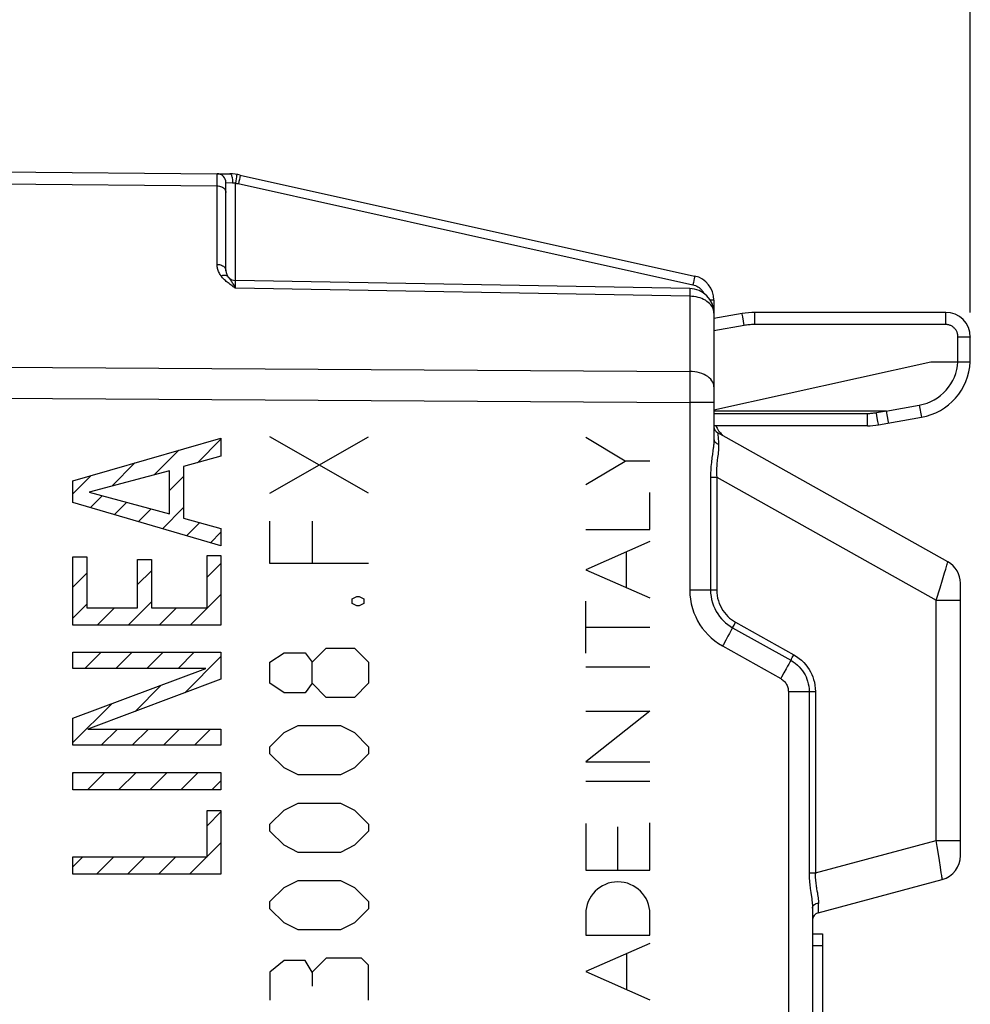
# Model space of a CAD drawing. Units: millimetres. Extents: x -5 to 109, y 5 to 82.
# Drawn here: x 17 to 36, y 36 to 56 of the extents above; entities that cross this region are included whole.
import ezdxf

# ---------------------------------------------------------------- set-up
doc = ezdxf.new("R2010")
doc.units = ezdxf.units.MM
doc.header["$LTSCALE"] = 16.335
doc.layers.get('0').update_dxf_attribs({"linetype": 'CONTINUOUS'})
for name, color, linetype in [('ASSI', 7, 'CONTINUOUS'), ('CURVE', 7, 'CONTINUOUS'), ('DRAFT', 7, 'CONTINUOUS'), ('RACCORDO', 7, 'CONTINUOUS')]:
    doc.layers.add(name, color=color, linetype=linetype)
doc.styles.get("Standard").update_dxf_attribs({"font": 'txt', "width": 0.8})
doc.dimstyles.new('DIMSTYLE_1', dxfattribs={"dimtxt": 3, "dimasz": 3, "dimexe": 1.5, "dimexo": 0.5, "dimgap": 0.75, "dimtad": 1, "dimtxsty": 'STANDARD', "dimblk": '_FILLED', "dimblk1": '_FILLED', "dimblk2": '_FILLED', "dimcen": 0.09, "dimazin": 2, "dimtfac": 1, "dimtofl": 0, "dimtmove": 0, "dimatfit": 3, "dimldrblk": '_FILLED', "dimfxl": 1, "dimtolj": 1, "dimarcsym": 0})

# ---------------------------------------------------------------- blocks, each defined once
blk = doc.blocks.new('_FILLED')
at = {"color": 0, "linetype": 'BYBLOCK'}
blk.add_solid([(0, 0), (-1, 0.3167), (-1, -0.3167)], dxfattribs=at)
blk = doc.blocks.new('*D2')
at = {"color": 7, "linetype": 'CONTINUOUS'}
for p, q in [((0.269, 50.504), (0.269, 69.681)), ((36.269, 50.504), (36.269, 69.681)), ((0.269, 68.181), (18.269, 68.181)), ((36.269, 68.181), (18.269, 68.181))]:
    blk.add_line(p, q, dxfattribs=at)
at = {"color": 7, "linetype": 'CONTINUOUS', "xscale": 3, "yscale": 3, "zscale": 3, "rotation": 180}
blk.add_blockref('_FILLED', (0.269, 68.181), dxfattribs=at)
at = {"color": 7, "linetype": 'CONTINUOUS', "xscale": 3, "yscale": 3, "zscale": 3}
blk.add_blockref('_FILLED', (36.269, 68.181), dxfattribs=at)
at = {"color": 7, "linetype": 'CONTINUOUS', "insert": (18.269, 71.931), "char_height": 3, "width": 6.75, "attachment_point": 2, "line_spacing_factor": 0.9}
blk.add_mtext('{\\ftxt;\\W0.0001;\\H0.0001;\\~}{\\ftxt;\\W1.5;\\H3.0; }{\\ftxt;\\W0.0001;\\H0.0001;\\~}', dxfattribs=at)
blk = doc.blocks.new('*D3')
at = {"color": 7, "linetype": 'CONTINUOUS'}
for p, q in [((-5.431, 57.967), (-5.431, 79.681)), ((36.269, 50.504), (36.269, 79.681)), ((-5.431, 78.181), (15.419, 78.181)), ((36.269, 78.181), (15.419, 78.181))]:
    blk.add_line(p, q, dxfattribs=at)
at = {"color": 7, "linetype": 'CONTINUOUS', "xscale": 3, "yscale": 3, "zscale": 3, "rotation": 180}
blk.add_blockref('_FILLED', (-5.431, 78.181), dxfattribs=at)
at = {"color": 7, "linetype": 'CONTINUOUS', "xscale": 3, "yscale": 3, "zscale": 3}
blk.add_blockref('_FILLED', (36.269, 78.181), dxfattribs=at)
at = {"color": 7, "linetype": 'CONTINUOUS', "insert": (15.419, 81.931), "char_height": 3, "width": 12.21429, "attachment_point": 2, "line_spacing_factor": 0.9}
blk.add_mtext('{\\ftxt;\\W0.0001;\\H0.0001;\\~}{\\ftxt;\\W2.7142857143;\\H3.0; }{\\ftxt;\\W0.0001;\\H0.0001;\\~}', dxfattribs=at)

msp = doc.modelspace()

# ---------------------------------------------------------------- linework, layer by layer
at = {"color": 7, "linetype": 'CONTINUOUS'}
for p, q in [((33.069, 37.904), (33.269, 37.904)), ((33.269, 37.904), (33.269, 35.404)), ((33.069, 37.665), (33.269, 37.665))]:
    msp.add_line(p, q, dxfattribs=at)
at = {"layer": 'ASSI', "color": 7, "linetype": 'CONTINUOUS'}
for p, q in [((16.569, 53.354), (20.99, 53.315)), ((20.992, 53.315), (21.252, 53.313)), ((21.169, 51.35), (21.169, 53.135)), ((21.46, 53.289), (30.677, 51.241)), ((30.578, 50.99), (21.365, 51.15)), ((31.069, 50.753), (31.069, 47.933)), ((31.137, 48.066), (31.146, 48.061)), ((35.813, 45.447), (31.146, 48.061)), ((36.069, 39.488), (36.069, 45.011)), ((33.18, 38.33), (35.698, 39.005)), ((33.069, 38.421), (33.069, 35.445)), ((33.069, 37.904), (33.269, 37.904)), ((33.269, 37.904), (33.269, 35.404)), ((33.069, 37.665), (33.269, 37.665))]:
    msp.add_line(p, q, dxfattribs=at)
at = {"layer": 'ASSI', "color": 250, "linetype": 'CONTINUOUS'}
for p, q in [((20.991, 53.261), (20.991, 53.301)), ((20.992, 53.161), (20.991, 53.261)), ((20.992, 53.071), (20.992, 53.161)), ((21.169, 53.135), (21.306, 53.133)), ((21.372, 53.17), (21.365, 53.124)), ((21.365, 51.15), (21.365, 53.124)), ((21.378, 53.213), (21.372, 53.17)), ((21.383, 53.25), (21.378, 53.213)), ((21.417, 53.115), (30.641, 51.065)), ((21.434, 53.159), (21.424, 53.114)), ((21.443, 53.201), (21.434, 53.159)), ((21.45, 53.238), (21.443, 53.201)), ((21.454, 53.253), (21.45, 53.238)), ((16.569, 53.109), (20.992, 53.071)), ((20.992, 51.476), (20.992, 53.071)), ((30.66, 51.153), (30.651, 51.111)), ((30.668, 51.189), (30.66, 51.153)), ((21.365, 50.992), (21.365, 51.105)), ((30.578, 50.83), (21.365, 50.992)), ((30.578, 50.957), (30.578, 50.917)), ((30.651, 51.111), (30.641, 51.065)), ((30.578, 50.83), (30.578, 49.306)), ((31.069, 50.753), (30.994, 50.753)), ((16.569, 49.39), (30.578, 49.306)), ((30.578, 49.306), (30.578, 49.189)), ((30.578, 49.189), (30.578, 49.059)), ((30.578, 49.059), (30.578, 48.917)), ((16.569, 48.765), (30.578, 48.679)), ((30.578, 48.679), (30.578, 44.873)), ((31.069, 48.679), (30.578, 48.679)), ((31.054, 47.748), (31.048, 47.7)), ((31.159, 47.872), (31.162, 47.834)), ((31.036, 47.619), (31.028, 47.559)), ((31.048, 47.7), (31.036, 47.619)), ((31.142, 47.561), (31.135, 47.509)), ((31.151, 47.631), (31.142, 47.561)), ((30.999, 47.163), (30.999, 44.873)), ((30.999, 47.163), (31.126, 47.163)), ((31.126, 47.163), (31.126, 44.873)), ((31.126, 47.163), (35.578, 44.67)), ((35.771, 45.296), (35.794, 45.376)), ((35.794, 45.376), (35.8, 45.396)), ((35.705, 45.082), (35.748, 45.222)), ((35.748, 45.222), (35.771, 45.296)), ((35.654, 44.916), (35.705, 45.082)), ((31.126, 44.873), (30.578, 44.873)), ((35.578, 44.67), (35.654, 44.916)), ((35.578, 39.797), (35.578, 44.67)), ((35.578, 44.67), (36.069, 44.67)), ((31.451, 44.119), (31.462, 44.139)), ((31.462, 44.139), (31.476, 44.164)), ((31.507, 44.222), (32.689, 43.56)), ((31.353, 43.938), (31.308, 43.856)), ((31.381, 43.989), (31.353, 43.938)), ((31.406, 44.035), (31.381, 43.989)), ((31.428, 44.076), (31.406, 44.035)), ((31.451, 44.119), (31.428, 44.076)), ((31.446, 44.11), (32.628, 43.448)), ((31.242, 43.739), (32.424, 43.077)), ((32.588, 43.373), (32.563, 43.327)), ((32.61, 43.414), (32.588, 43.373)), ((32.633, 43.457), (32.61, 43.414)), ((32.633, 43.457), (32.644, 43.478)), ((32.644, 43.478), (32.657, 43.503)), ((32.535, 43.277), (32.489, 43.194)), ((32.563, 43.327), (32.535, 43.277)), ((32.578, 42.815), (32.578, 35.745)), ((32.578, 42.815), (33.126, 42.815)), ((32.999, 42.815), (32.999, 39.14)), ((33.126, 42.815), (33.126, 39.14)), ((33.126, 39.14), (35.578, 39.797)), ((35.597, 39.674), (35.578, 39.797)), ((35.578, 39.797), (36.069, 39.797)), ((35.616, 39.556), (35.597, 39.674)), ((35.642, 39.391), (35.616, 39.556)), ((35.664, 39.251), (35.642, 39.391)), ((32.999, 39.14), (33.126, 39.14)), ((35.681, 39.139), (35.664, 39.251)), ((33.158, 38.772), (33.166, 38.731)), ((33.034, 38.731), (33.045, 38.657)), ((33.188, 38.531), (33.186, 38.493))]:
    msp.add_line(p, q, dxfattribs=at)
for points in [[(20.991, 53.301), (20.991, 53.312), (20.99, 53.315)], [(21.252, 53.313), (21.259, 53.311), (21.266, 53.307), (21.273, 53.299), (21.279, 53.289), (21.285, 53.276), (21.291, 53.26), (21.296, 53.242), (21.299, 53.223), (21.303, 53.202), (21.305, 53.18), (21.306, 53.156), (21.306, 53.133)], [(21.306, 53.133), (21.313, 53.133), (21.319, 53.132), (21.326, 53.132), (21.333, 53.131), (21.339, 53.13), (21.346, 53.129), (21.352, 53.128), (21.359, 53.126), (21.365, 53.124)], [(21.365, 53.124), (21.372, 53.123), (21.378, 53.122), (21.385, 53.121), (21.391, 53.12), (21.398, 53.119), (21.404, 53.118), (21.411, 53.116), (21.417, 53.115)], [(21.388, 53.302), (21.389, 53.301), (21.388, 53.296), (21.388, 53.289), (21.386, 53.278), (21.385, 53.265), (21.383, 53.25)], [(21.46, 53.289), (21.46, 53.288), (21.459, 53.283), (21.458, 53.276), (21.456, 53.265), (21.454, 53.253)], [(20.992, 53.071), (21.015, 53.07), (21.038, 53.066), (21.06, 53.06), (21.081, 53.052), (21.1, 53.043), (21.117, 53.031), (21.132, 53.017), (21.145, 53.003), (21.155, 52.987), (21.163, 52.97), (21.167, 52.953), (21.169, 52.935)], [(21.067, 51.248), (21.052, 51.27), (21.04, 51.292), (21.029, 51.313), (21.019, 51.333), (21.012, 51.353), (21.006, 51.373), (21.001, 51.391), (20.998, 51.409), (20.995, 51.427), (20.993, 51.444), (20.992, 51.46), (20.992, 51.476)], [(20.992, 51.476), (21.015, 51.475), (21.038, 51.472), (21.06, 51.466), (21.081, 51.459), (21.1, 51.45), (21.117, 51.439), (21.132, 51.426), (21.145, 51.413), (21.155, 51.398), (21.163, 51.383), (21.167, 51.367), (21.169, 51.35)], [(21.067, 51.248), (21.087, 51.255), (21.106, 51.259), (21.125, 51.261), (21.143, 51.262), (21.159, 51.26), (21.175, 51.255), (21.188, 51.249), (21.199, 51.241), (21.208, 51.231)], [(21.365, 50.992), (21.341, 51.009), (21.317, 51.025), (21.295, 51.041), (21.273, 51.057), (21.253, 51.072), (21.233, 51.087), (21.214, 51.102), (21.195, 51.117), (21.176, 51.133), (21.158, 51.149), (21.14, 51.166), (21.121, 51.185), (21.103, 51.205), (21.085, 51.226), (21.067, 51.248)], [(21.227, 51.207), (21.218, 51.219), (21.208, 51.231)], [(21.266, 51.157), (21.256, 51.17), (21.247, 51.182), (21.227, 51.207)], [(21.328, 51.062), (21.317, 51.081), (21.306, 51.099), (21.296, 51.115), (21.285, 51.13), (21.276, 51.144), (21.266, 51.157)], [(21.365, 51.105), (21.365, 51.138), (21.365, 51.143), (21.365, 51.147), (21.365, 51.15), (21.365, 51.15)], [(30.677, 51.241), (30.677, 51.239), (30.677, 51.235), (30.676, 51.227), (30.674, 51.217), (30.671, 51.204), (30.668, 51.189)], [(21.365, 50.992), (21.353, 51.017), (21.34, 51.041), (21.328, 51.062)], [(30.578, 50.99), (30.578, 50.988), (30.578, 50.981), (30.578, 50.971), (30.578, 50.957)], [(30.641, 51.065), (30.669, 51.057), (30.696, 51.048), (30.721, 51.036), (30.745, 51.022), (30.768, 51.006), (30.789, 50.988), (30.809, 50.968), (30.827, 50.946), (30.843, 50.922), (30.857, 50.898)], [(30.578, 50.917), (30.578, 50.862), (30.578, 50.83)], [(31.069, 50.49), (31.067, 50.519), (31.061, 50.548), (31.052, 50.577), (31.039, 50.605), (31.023, 50.632), (31.003, 50.658), (30.98, 50.683), (30.954, 50.707), (30.925, 50.728), (30.894, 50.749), (30.86, 50.767), (30.824, 50.783), (30.786, 50.797), (30.746, 50.808), (30.705, 50.817), (30.663, 50.824), (30.621, 50.828), (30.578, 50.83)], [(31.069, 48.993), (31.066, 49.025), (31.058, 49.057), (31.045, 49.089), (31.027, 49.119), (31.003, 49.148), (30.975, 49.175), (30.943, 49.201), (30.907, 49.224), (30.867, 49.244), (30.824, 49.262), (30.778, 49.278), (30.73, 49.29), (30.68, 49.298), (30.629, 49.304), (30.578, 49.306)], [(30.578, 48.917), (30.578, 48.761), (30.578, 48.679)], [(31.069, 47.933), (31.069, 47.918), (31.068, 47.902), (31.068, 47.885), (31.067, 47.868), (31.065, 47.85), (31.064, 47.832), (31.062, 47.812), (31.06, 47.792), (31.057, 47.77), (31.054, 47.748)], [(31.069, 47.933), (31.07, 47.919), (31.074, 47.905), (31.08, 47.892), (31.089, 47.879), (31.1, 47.868), (31.113, 47.857), (31.128, 47.848), (31.144, 47.84), (31.162, 47.834)], [(31.146, 48.061), (31.146, 48.059), (31.146, 48.055), (31.146, 48.047), (31.147, 48.036), (31.159, 47.872)], [(31.162, 47.834), (31.163, 47.82), (31.163, 47.806), (31.163, 47.792), (31.163, 47.777), (31.163, 47.762), (31.162, 47.745), (31.161, 47.728), (31.159, 47.711), (31.158, 47.692), (31.155, 47.673), (31.153, 47.652), (31.151, 47.631)], [(31.028, 47.559), (31.024, 47.527), (31.02, 47.493), (31.016, 47.457), (31.012, 47.42), (31.008, 47.381), (31.005, 47.341), (31.003, 47.299), (31.001, 47.255), (31, 47.21), (30.999, 47.163)], [(31.135, 47.509), (31.132, 47.481), (31.129, 47.451), (31.126, 47.42), (31.124, 47.388), (31.123, 47.354), (31.121, 47.319), (31.121, 47.282), (31.122, 47.244), (31.123, 47.204), (31.126, 47.163)], [(35.8, 45.396), (35.808, 45.426), (35.811, 45.437), (35.813, 45.444), (35.813, 45.447)], [(30.578, 44.873), (30.581, 44.778), (30.591, 44.685), (30.608, 44.593), (30.632, 44.502), (30.662, 44.412), (30.698, 44.327), (30.738, 44.247), (30.783, 44.171), (30.833, 44.099), (30.888, 44.03), (30.948, 43.964), (31.013, 43.902), (31.084, 43.844), (31.16, 43.789), (31.242, 43.739)], [(30.999, 44.873), (31.002, 44.808), (31.009, 44.744), (31.021, 44.68), (31.038, 44.617), (31.059, 44.555), (31.085, 44.496), (31.114, 44.44), (31.146, 44.388), (31.182, 44.339), (31.22, 44.292), (31.262, 44.248), (31.305, 44.208), (31.351, 44.172), (31.398, 44.139), (31.446, 44.11)], [(31.126, 44.873), (31.128, 44.817), (31.134, 44.763), (31.144, 44.709), (31.159, 44.655), (31.177, 44.602), (31.199, 44.551), (31.223, 44.504), (31.251, 44.459), (31.281, 44.417), (31.314, 44.377), (31.35, 44.34), (31.387, 44.306), (31.426, 44.275), (31.466, 44.247), (31.507, 44.222)], [(31.476, 44.164), (31.499, 44.207), (31.507, 44.222)], [(31.308, 43.856), (31.259, 43.768), (31.242, 43.739)], [(32.657, 43.503), (32.681, 43.545), (32.689, 43.56)], [(32.689, 43.56), (32.745, 43.525), (32.797, 43.488), (32.845, 43.448), (32.89, 43.404), (32.931, 43.358), (32.967, 43.311), (32.999, 43.262), (33.027, 43.213), (33.052, 43.162), (33.073, 43.111), (33.091, 43.058), (33.105, 43.002), (33.116, 42.943), (33.122, 42.88), (33.126, 42.815)], [(32.628, 43.448), (32.675, 43.42), (32.719, 43.388), (32.761, 43.353), (32.799, 43.316), (32.833, 43.277), (32.864, 43.236), (32.892, 43.195), (32.916, 43.153), (32.936, 43.11), (32.954, 43.066), (32.969, 43.022), (32.982, 42.974), (32.991, 42.923), (32.997, 42.87), (32.999, 42.815)], [(32.489, 43.194), (32.441, 43.106), (32.424, 43.077)], [(32.424, 43.077), (32.442, 43.066), (32.46, 43.053), (32.476, 43.04), (32.491, 43.025), (32.506, 43.01), (32.519, 42.993), (32.531, 42.976), (32.542, 42.957), (32.551, 42.938), (32.559, 42.919), (32.566, 42.899), (32.571, 42.878), (32.575, 42.857), (32.577, 42.836), (32.578, 42.815)], [(32.999, 39.14), (33, 39.098), (33.001, 39.058), (33.003, 39.019), (33.005, 38.981), (33.008, 38.945), (33.011, 38.911), (33.015, 38.878), (33.018, 38.846), (33.022, 38.815), (33.026, 38.786), (33.034, 38.731)], [(33.126, 39.14), (33.125, 39.104), (33.125, 39.07), (33.125, 39.037), (33.127, 39.005), (33.129, 38.975), (33.132, 38.945), (33.135, 38.917), (33.139, 38.89), (33.143, 38.864), (33.147, 38.84), (33.151, 38.816), (33.158, 38.772)], [(35.698, 39.005), (35.699, 39.007), (35.698, 39.014), (35.697, 39.025), (35.695, 39.04), (35.692, 39.059), (35.689, 39.082), (35.681, 39.139)], [(33.045, 38.657), (33.051, 38.614), (33.054, 38.593), (33.057, 38.573), (33.059, 38.554), (33.061, 38.535), (33.063, 38.517), (33.065, 38.498), (33.067, 38.48), (33.068, 38.46), (33.069, 38.441), (33.069, 38.421)], [(33.166, 38.731), (33.172, 38.694), (33.175, 38.676), (33.178, 38.66), (33.18, 38.644), (33.183, 38.628), (33.184, 38.612), (33.186, 38.596), (33.187, 38.581), (33.188, 38.564), (33.188, 38.548), (33.188, 38.531)], [(33.069, 38.421), (33.071, 38.438), (33.076, 38.455), (33.084, 38.47), (33.096, 38.485), (33.11, 38.498), (33.127, 38.51), (33.145, 38.519), (33.166, 38.526), (33.188, 38.531)], [(33.181, 38.357), (33.18, 38.339), (33.18, 38.334), (33.18, 38.331), (33.18, 38.33)], [(33.186, 38.493), (33.184, 38.431), (33.181, 38.357)]]:
    msp.add_lwpolyline(points, dxfattribs=at)
at = {"layer": 'ASSI', "color": 7, "linetype": 'CONTINUOUS'}
for centre, radius, start, end in [((20.989, 53.135), 0.18, 0, 89.5), ((21.243, 52.313), 1, 77.4712, 89.5), ((21.369, 51.35), 0.2, 180, 269), ((30.569, 50.753), 0.5, 0, 77.4712), ((30.569, 50.49), 0.5, 0, 89), ((31.219, 48.192), 0.15, 180, 240.7512), ((31.569, 48.397), 0.5, 202.7274, 228.6649), ((35.569, 45.011), 0.5, 0, 60.7512), ((35.569, 39.488), 0.5, 285, 360), ((33.219, 38.185), 0.15, 105, 180)]:
    msp.add_arc(centre, radius, start, end, dxfattribs=at)
at = {"layer": 'CURVE', "color": 250, "linetype": 'CONTINUOUS'}
for p, q in [((18.066, 47.086), (21.068, 47.955)), ((21.068, 47.955), (21.068, 47.589)), ((22.063, 46.84), (24.063, 47.982)), ((24.063, 46.84), (22.063, 47.982)), ((29.266, 47.488), (28.469, 47.964)), ((21.068, 47.589), (20.308, 47.377)), ((20.308, 47.377), (20.308, 46.334)), ((28.469, 47.013), (29.266, 47.488)), ((29.769, 47.488), (29.266, 47.488)), ((20.026, 47.294), (18.394, 46.858)), ((20.026, 46.422), (20.026, 47.294)), ((18.066, 46.65), (18.066, 47.086)), ((18.394, 46.858), (20.026, 46.422)), ((29.769, 46.104), (29.769, 46.851)), ((21.068, 45.769), (18.066, 46.65)), ((20.308, 46.334), (21.068, 46.123)), ((22.063, 45.411), (22.063, 46.268)), ((22.92, 46.268), (22.92, 45.411)), ((21.068, 46.123), (21.068, 45.769)), ((28.469, 46.104), (29.769, 46.104)), ((29.769, 45.855), (28.469, 45.284)), ((18.066, 44.162), (18.066, 45.545)), ((18.066, 45.545), (18.348, 45.545)), ((18.348, 45.545), (18.348, 44.515)), ((20.786, 44.515), (20.786, 45.574)), ((20.786, 45.574), (21.068, 45.574)), ((21.068, 45.574), (21.068, 44.162)), ((29.297, 44.921), (29.297, 45.648)), ((19.378, 44.515), (19.378, 45.491)), ((19.378, 45.491), (19.66, 45.491)), ((19.66, 45.491), (19.66, 44.515)), ((24.063, 45.411), (22.063, 45.411)), ((28.469, 45.284), (29.769, 44.714)), ((23.729, 44.697), (23.825, 44.744)), ((23.825, 44.744), (23.872, 44.744)), ((23.872, 44.744), (23.967, 44.697)), ((23.729, 44.602), (23.729, 44.697)), ((23.825, 44.554), (23.729, 44.602)), ((23.872, 44.554), (23.825, 44.554)), ((23.967, 44.602), (23.872, 44.554)), ((23.967, 44.697), (23.967, 44.602)), ((28.469, 43.59), (28.469, 44.645)), ((18.348, 44.515), (19.378, 44.515)), ((19.66, 44.515), (20.786, 44.515)), ((21.068, 44.162), (18.066, 44.162)), ((29.769, 44.117), (28.469, 44.117)), ((18.066, 43.284), (18.066, 43.612)), ((18.066, 43.612), (21.068, 43.612)), ((21.068, 43.612), (21.068, 43.064)), ((22.063, 43.411), (22.349, 43.602)), ((22.349, 43.602), (22.777, 43.602)), ((22.777, 43.602), (22.92, 43.411)), ((22.92, 43.411), (23.206, 43.697)), ((23.206, 43.697), (23.777, 43.697)), ((23.777, 43.697), (24.063, 43.411)), ((22.063, 42.982), (22.063, 43.411)), ((22.92, 42.982), (22.92, 43.411)), ((24.063, 43.411), (24.063, 42.982)), ((18.066, 42.274), (20.765, 43.284)), ((20.765, 43.284), (18.066, 43.284)), ((28.469, 43.313), (29.769, 43.313)), ((21.068, 43.064), (18.369, 42.054)), ((22.349, 42.792), (22.063, 42.982)), ((22.92, 42.982), (22.777, 42.792)), ((23.206, 42.697), (22.92, 42.982)), ((24.063, 42.982), (23.777, 42.697)), ((22.777, 42.792), (22.349, 42.792)), ((23.777, 42.697), (23.206, 42.697)), ((29.769, 42.42), (28.469, 41.388)), ((28.469, 42.42), (29.769, 42.42)), ((18.066, 41.726), (18.066, 42.274)), ((18.369, 42.054), (21.068, 42.054)), ((21.068, 42.054), (21.068, 41.726)), ((22.063, 41.697), (22.349, 41.982)), ((22.349, 41.982), (22.634, 42.125)), ((22.634, 42.125), (23.491, 42.125)), ((23.491, 42.125), (23.777, 41.982)), ((23.777, 41.982), (24.063, 41.697)), ((21.068, 41.726), (18.066, 41.726)), ((22.063, 41.554), (22.063, 41.697)), ((22.349, 41.268), (22.063, 41.554)), ((24.063, 41.554), (23.777, 41.268)), ((24.063, 41.697), (24.063, 41.554)), ((28.469, 41.388), (29.769, 41.388)), ((18.066, 40.819), (18.066, 41.172)), ((18.066, 41.172), (21.068, 41.172)), ((21.068, 41.172), (21.068, 40.819)), ((22.634, 41.125), (22.349, 41.268)), ((23.777, 41.268), (23.491, 41.125)), ((23.491, 41.125), (22.634, 41.125)), ((28.469, 40.999), (29.769, 40.999)), ((21.068, 40.819), (18.066, 40.819)), ((22.349, 40.411), (22.634, 40.554)), ((22.634, 40.554), (23.491, 40.554)), ((23.491, 40.554), (23.777, 40.411)), ((20.786, 39.461), (20.786, 40.404)), ((20.786, 40.404), (21.068, 40.404)), ((21.068, 40.404), (21.068, 39.108)), ((22.063, 40.125), (22.349, 40.411)), ((23.777, 40.411), (24.063, 40.125)), ((28.469, 40.138), (28.469, 39.191)), ((29.769, 39.191), (29.769, 40.151)), ((22.063, 39.982), (22.063, 40.125)), ((22.349, 39.697), (22.063, 39.982)), ((24.063, 39.982), (23.777, 39.697)), ((24.063, 40.125), (24.063, 39.982)), ((29.119, 39.191), (29.119, 40.072)), ((22.634, 39.554), (22.349, 39.697)), ((23.491, 39.554), (22.634, 39.554)), ((23.777, 39.697), (23.491, 39.554)), ((18.066, 39.108), (18.066, 39.461)), ((18.066, 39.461), (20.786, 39.461)), ((28.469, 39.191), (29.769, 39.191)), ((21.068, 39.108), (18.066, 39.108)), ((22.349, 38.84), (22.634, 38.982)), ((22.634, 38.982), (23.491, 38.982)), ((23.491, 38.982), (23.777, 38.84)), ((22.063, 38.554), (22.349, 38.84)), ((23.777, 38.84), (24.063, 38.554)), ((22.063, 38.411), (22.063, 38.554)), ((24.063, 38.554), (24.063, 38.411)), ((22.349, 38.125), (22.063, 38.411)), ((24.063, 38.411), (23.777, 38.125)), ((28.469, 38.305), (28.469, 37.875)), ((29.769, 37.875), (29.769, 38.305)), ((22.634, 37.982), (22.349, 38.125)), ((23.491, 37.982), (22.634, 37.982)), ((23.777, 38.125), (23.491, 37.982)), ((28.469, 37.875), (29.769, 37.875)), ((29.769, 37.705), (28.469, 37.135)), ((22.349, 37.363), (22.063, 37.125)), ((22.777, 37.363), (22.349, 37.363)), ((22.92, 37.125), (22.777, 37.363)), ((23.206, 37.411), (22.92, 37.125)), ((23.92, 37.411), (23.206, 37.411)), ((24.063, 37.268), (23.92, 37.411)), ((29.304, 36.768), (29.304, 37.501)), ((24.063, 36.554), (24.063, 37.268)), ((22.063, 37.125), (22.063, 36.554)), ((22.92, 37.125), (22.92, 36.84)), ((28.469, 37.135), (29.769, 36.564))]:
    msp.add_line(p, q, dxfattribs=at)
at = {"layer": 'CURVE', "color": 7, "linetype": 'CONTINUOUS'}
for p, q in [((20.59, 47.456), (21.068, 47.934)), ((19.715, 47.211), (20.211, 47.707)), ((18.855, 46.981), (19.324, 47.45)), ((18.066, 46.822), (18.438, 47.194)), ((20.026, 46.892), (20.308, 47.174)), ((18.42, 46.546), (18.661, 46.787)), ((18.907, 46.403), (19.158, 46.654)), ((19.882, 46.117), (20.308, 46.544)), ((19.395, 46.26), (19.655, 46.521)), ((20.369, 45.975), (20.637, 46.243)), ((20.856, 45.832), (21.068, 46.044)), ((20.786, 45.132), (21.068, 45.414)), ((18.066, 44.932), (18.348, 45.214)), ((19.378, 44.984), (19.66, 45.266)), ((20.446, 44.162), (21.068, 44.784)), ((18.066, 44.302), (18.348, 44.584)), ((19.186, 44.162), (19.66, 44.636)), ((18.556, 44.162), (18.909, 44.515)), ((19.816, 44.162), (20.169, 44.515)), ((18.308, 43.284), (18.636, 43.612)), ((18.938, 43.284), (19.266, 43.612)), ((19.568, 43.284), (19.896, 43.612)), ((20.198, 43.284), (20.526, 43.612)), ((20.333, 42.789), (21.068, 43.524)), ((19.327, 42.412), (19.859, 42.945)), ((18.066, 41.781), (18.853, 42.569)), ((18.64, 41.726), (18.968, 42.054)), ((19.27, 41.726), (19.598, 42.054)), ((19.9, 41.726), (20.228, 42.054)), ((20.53, 41.726), (20.859, 42.054)), ((18.066, 41.151), (18.086, 41.172)), ((18.363, 40.819), (18.716, 41.172)), ((18.993, 40.819), (19.346, 41.172)), ((19.623, 40.819), (19.976, 41.172)), ((20.253, 40.819), (20.606, 41.172)), ((20.883, 40.819), (21.068, 41.004)), ((20.786, 40.091), (21.068, 40.374)), ((20.433, 39.108), (21.068, 39.744)), ((18.066, 39.261), (18.266, 39.461)), ((18.543, 39.108), (18.896, 39.461)), ((19.173, 39.108), (19.526, 39.461)), ((19.803, 39.108), (20.156, 39.461)), ((21.063, 39.108), (21.068, 39.114))]:
    msp.add_line(p, q, dxfattribs=at)
at = {"layer": 'CURVE', "color": 250, "linetype": 'CONTINUOUS'}
msp.add_ellipse((29.119, 38.305), major_axis=(0, 0.65), ratio=0.999695, start_param=-1.570796, end_param=1.570796, dxfattribs=at)
at = {"layer": 'DRAFT', "color": 7, "linetype": 'CONTINUOUS'}
msp.add_line((31.069, 48.528), (35.469, 49.504), dxfattribs=at)
at = {"layer": 'RACCORDO', "color": 7, "linetype": 'CONTINUOUS'}
for p, q in [((16.569, 53.354), (20.99, 53.315)), ((20.992, 53.315), (21.252, 53.313)), ((21.169, 51.35), (21.169, 53.135)), ((21.46, 53.289), (30.677, 51.241)), ((30.578, 50.99), (21.365, 51.15)), ((31.069, 50.753), (31.069, 47.933)), ((31.64, 50.481), (31.069, 50.38)), ((35.769, 50.504), (31.9, 50.504)), ((36.269, 49.504), (36.269, 50.004)), ((35.469, 49.504), (36.269, 49.504)), ((34.558, 48.504), (31.069, 48.504)), ((34.407, 48.224), (35.277, 48.377)), ((34.588, 48.396), (34.57, 48.502)), ((34.61, 48.277), (34.588, 48.396)), ((34.181, 48.204), (31.069, 48.204)), ((34.612, 48.263), (34.61, 48.277)), ((31.137, 48.066), (31.146, 48.061)), ((35.813, 45.447), (31.146, 48.061)), ((36.069, 39.488), (36.069, 45.011)), ((33.18, 38.33), (35.698, 39.005)), ((33.069, 38.421), (33.069, 35.445))]:
    msp.add_line(p, q, dxfattribs=at)
at = {"layer": 'RACCORDO', "color": 250, "linetype": 'CONTINUOUS'}
for p, q in [((20.991, 53.261), (20.991, 53.301)), ((20.992, 53.161), (20.991, 53.261)), ((20.992, 53.071), (20.992, 53.161)), ((21.169, 53.135), (21.306, 53.133)), ((21.372, 53.17), (21.365, 53.124)), ((21.365, 51.15), (21.365, 53.124)), ((21.378, 53.213), (21.372, 53.17)), ((21.383, 53.25), (21.378, 53.213)), ((21.417, 53.115), (30.641, 51.065)), ((21.434, 53.159), (21.424, 53.114)), ((21.443, 53.201), (21.434, 53.159)), ((21.45, 53.238), (21.443, 53.201)), ((21.454, 53.253), (21.45, 53.238)), ((16.569, 53.109), (20.992, 53.071)), ((20.992, 51.476), (20.992, 53.071)), ((30.66, 51.153), (30.651, 51.111)), ((30.668, 51.189), (30.66, 51.153)), ((21.365, 50.992), (21.365, 51.105)), ((30.578, 50.83), (21.365, 50.992)), ((30.578, 50.957), (30.578, 50.917)), ((30.651, 51.111), (30.641, 51.065)), ((30.578, 50.83), (30.578, 49.306)), ((31.069, 50.753), (30.994, 50.753)), ((31.642, 50.467), (31.64, 50.477)), ((31.653, 50.411), (31.642, 50.467)), ((31.683, 50.239), (31.653, 50.411)), ((31.9, 50.258), (31.9, 50.504)), ((35.769, 50.258), (35.769, 50.504)), ((31.683, 50.239), (31.069, 50.131)), ((35.769, 50.258), (31.9, 50.258)), ((36.019, 49.504), (36.019, 50.008)), ((36.019, 50.008), (36.074, 50.008)), ((36.074, 50.008), (36.127, 50.008)), ((36.127, 50.008), (36.175, 50.007)), ((36.175, 50.007), (36.202, 50.007)), ((16.569, 49.39), (30.578, 49.306)), ((30.578, 49.306), (30.578, 49.189)), ((30.578, 49.189), (30.578, 49.059)), ((30.578, 49.059), (30.578, 48.917)), ((16.569, 48.765), (30.578, 48.679)), ((30.578, 48.679), (30.578, 44.873)), ((31.069, 48.679), (30.578, 48.679)), ((34.557, 48.504), (35.234, 48.623)), ((35.234, 48.623), (35.277, 48.377)), ((34.181, 48.45), (31.069, 48.45)), ((34.181, 48.204), (34.181, 48.45)), ((34.57, 48.502), (34.364, 48.465)), ((34.375, 48.403), (34.364, 48.465)), ((34.394, 48.294), (34.375, 48.403)), ((34.404, 48.238), (34.394, 48.294)), ((34.406, 48.227), (34.404, 48.238)), ((31.054, 47.748), (31.048, 47.7)), ((31.159, 47.872), (31.162, 47.834)), ((31.036, 47.619), (31.028, 47.559)), ((31.048, 47.7), (31.036, 47.619)), ((31.142, 47.561), (31.135, 47.509)), ((31.151, 47.631), (31.142, 47.561)), ((30.999, 47.163), (30.999, 44.873)), ((30.999, 47.163), (31.126, 47.163)), ((31.126, 47.163), (31.126, 44.873)), ((31.126, 47.163), (35.578, 44.67)), ((35.771, 45.296), (35.794, 45.376)), ((35.794, 45.376), (35.8, 45.396)), ((35.705, 45.082), (35.748, 45.222)), ((35.748, 45.222), (35.771, 45.296)), ((35.654, 44.916), (35.705, 45.082)), ((31.126, 44.873), (30.578, 44.873)), ((35.578, 44.67), (35.654, 44.916)), ((35.578, 39.797), (35.578, 44.67)), ((35.578, 44.67), (36.069, 44.67)), ((31.451, 44.119), (31.462, 44.139)), ((31.462, 44.139), (31.476, 44.164)), ((31.507, 44.222), (32.689, 43.56)), ((31.353, 43.938), (31.308, 43.856)), ((31.381, 43.989), (31.353, 43.938)), ((31.406, 44.035), (31.381, 43.989)), ((31.428, 44.076), (31.406, 44.035)), ((31.451, 44.119), (31.428, 44.076)), ((31.446, 44.11), (32.628, 43.448)), ((31.242, 43.739), (32.424, 43.077)), ((32.588, 43.373), (32.563, 43.327)), ((32.61, 43.414), (32.588, 43.373)), ((32.633, 43.457), (32.61, 43.414)), ((32.633, 43.457), (32.644, 43.478)), ((32.644, 43.478), (32.657, 43.503)), ((32.535, 43.277), (32.489, 43.194)), ((32.563, 43.327), (32.535, 43.277)), ((32.578, 42.815), (32.578, 35.745)), ((32.578, 42.815), (33.126, 42.815)), ((32.999, 42.815), (32.999, 39.14)), ((33.126, 42.815), (33.126, 39.14)), ((33.126, 39.14), (35.578, 39.797)), ((35.597, 39.674), (35.578, 39.797)), ((35.578, 39.797), (36.069, 39.797)), ((35.616, 39.556), (35.597, 39.674)), ((35.642, 39.391), (35.616, 39.556)), ((35.664, 39.251), (35.642, 39.391)), ((32.999, 39.14), (33.126, 39.14)), ((35.681, 39.139), (35.664, 39.251)), ((33.158, 38.772), (33.166, 38.731)), ((33.034, 38.731), (33.045, 38.657)), ((33.188, 38.531), (33.186, 38.493))]:
    msp.add_line(p, q, dxfattribs=at)
for points in [[(20.991, 53.301), (20.991, 53.312), (20.99, 53.315)], [(21.252, 53.313), (21.259, 53.311), (21.266, 53.307), (21.273, 53.299), (21.279, 53.289), (21.285, 53.276), (21.291, 53.26), (21.296, 53.242), (21.299, 53.223), (21.303, 53.202), (21.305, 53.18), (21.306, 53.156), (21.306, 53.133)], [(21.306, 53.133), (21.313, 53.133), (21.319, 53.132), (21.326, 53.132), (21.333, 53.131), (21.339, 53.13), (21.346, 53.129), (21.352, 53.128), (21.359, 53.126), (21.365, 53.124)], [(21.365, 53.124), (21.372, 53.123), (21.378, 53.122), (21.385, 53.121), (21.391, 53.12), (21.398, 53.119), (21.404, 53.118), (21.411, 53.116), (21.417, 53.115)], [(21.388, 53.302), (21.389, 53.301), (21.388, 53.296), (21.388, 53.289), (21.386, 53.278), (21.385, 53.265), (21.383, 53.25)], [(21.46, 53.289), (21.46, 53.288), (21.459, 53.283), (21.458, 53.276), (21.456, 53.265), (21.454, 53.253)], [(20.992, 53.071), (21.015, 53.07), (21.038, 53.066), (21.06, 53.06), (21.081, 53.052), (21.1, 53.043), (21.117, 53.031), (21.132, 53.017), (21.145, 53.003), (21.155, 52.987), (21.163, 52.97), (21.167, 52.953), (21.169, 52.935)], [(21.067, 51.248), (21.052, 51.27), (21.04, 51.292), (21.029, 51.313), (21.019, 51.333), (21.012, 51.353), (21.006, 51.373), (21.001, 51.391), (20.998, 51.409), (20.995, 51.427), (20.993, 51.444), (20.992, 51.46), (20.992, 51.476)], [(20.992, 51.476), (21.015, 51.475), (21.038, 51.472), (21.06, 51.466), (21.081, 51.459), (21.1, 51.45), (21.117, 51.439), (21.132, 51.426), (21.145, 51.413), (21.155, 51.398), (21.163, 51.383), (21.167, 51.367), (21.169, 51.35)], [(21.067, 51.248), (21.087, 51.255), (21.106, 51.259), (21.125, 51.261), (21.143, 51.262), (21.159, 51.26), (21.175, 51.255), (21.188, 51.249), (21.199, 51.241), (21.208, 51.231)], [(21.365, 50.992), (21.341, 51.009), (21.317, 51.025), (21.295, 51.041), (21.273, 51.057), (21.253, 51.072), (21.233, 51.087), (21.214, 51.102), (21.195, 51.117), (21.176, 51.133), (21.158, 51.149), (21.14, 51.166), (21.121, 51.185), (21.103, 51.205), (21.085, 51.226), (21.067, 51.248)], [(21.227, 51.207), (21.218, 51.219), (21.208, 51.231)], [(21.266, 51.157), (21.256, 51.17), (21.247, 51.182), (21.227, 51.207)], [(21.328, 51.062), (21.317, 51.081), (21.306, 51.099), (21.296, 51.115), (21.285, 51.13), (21.276, 51.144), (21.266, 51.157)], [(21.365, 51.105), (21.365, 51.138), (21.365, 51.143), (21.365, 51.147), (21.365, 51.15), (21.365, 51.15)], [(30.677, 51.241), (30.677, 51.239), (30.677, 51.235), (30.676, 51.227), (30.674, 51.217), (30.671, 51.204), (30.668, 51.189)], [(21.365, 50.992), (21.353, 51.017), (21.34, 51.041), (21.328, 51.062)], [(30.578, 50.99), (30.578, 50.988), (30.578, 50.981), (30.578, 50.971), (30.578, 50.957)], [(30.641, 51.065), (30.669, 51.057), (30.696, 51.048), (30.721, 51.036), (30.745, 51.022), (30.768, 51.006), (30.789, 50.988), (30.809, 50.968), (30.827, 50.946), (30.843, 50.922), (30.857, 50.898)], [(30.578, 50.917), (30.578, 50.862), (30.578, 50.83)], [(31.069, 50.49), (31.067, 50.519), (31.061, 50.548), (31.052, 50.577), (31.039, 50.605), (31.023, 50.632), (31.003, 50.658), (30.98, 50.683), (30.954, 50.707), (30.925, 50.728), (30.894, 50.749), (30.86, 50.767), (30.824, 50.783), (30.786, 50.797), (30.746, 50.808), (30.705, 50.817), (30.663, 50.824), (30.621, 50.828), (30.578, 50.83)], [(31.64, 50.477), (31.64, 50.48), (31.64, 50.481)], [(31.9, 50.258), (31.876, 50.258), (31.852, 50.257), (31.827, 50.256), (31.803, 50.254), (31.779, 50.252), (31.755, 50.25), (31.731, 50.247), (31.707, 50.243), (31.683, 50.239)], [(36.019, 50.008), (36.018, 50.023), (36.017, 50.038), (36.015, 50.052), (36.012, 50.066), (36.008, 50.08), (36.004, 50.093), (35.999, 50.106), (35.993, 50.119), (35.986, 50.131), (35.979, 50.143), (35.971, 50.155), (35.963, 50.166), (35.953, 50.177), (35.943, 50.187), (35.933, 50.197), (35.922, 50.206), (35.911, 50.214), (35.899, 50.222), (35.886, 50.229), (35.873, 50.235), (35.86, 50.241), (35.845, 50.246), (35.831, 50.25), (35.816, 50.254), (35.8, 50.256), (35.785, 50.258), (35.769, 50.258)], [(36.202, 50.007), (36.225, 50.006), (36.235, 50.006), (36.244, 50.006), (36.252, 50.005), (36.258, 50.005), (36.263, 50.005), (36.266, 50.005), (36.268, 50.004), (36.269, 50.004)], [(31.069, 48.993), (31.066, 49.025), (31.058, 49.057), (31.045, 49.089), (31.027, 49.119), (31.003, 49.148), (30.975, 49.175), (30.943, 49.201), (30.907, 49.224), (30.867, 49.244), (30.824, 49.262), (30.778, 49.278), (30.73, 49.29), (30.68, 49.298), (30.629, 49.304), (30.578, 49.306)], [(30.578, 48.917), (30.578, 48.761), (30.578, 48.679)], [(34.364, 48.465), (34.344, 48.462), (34.323, 48.459), (34.303, 48.457), (34.283, 48.454), (34.263, 48.453), (34.242, 48.451), (34.222, 48.45), (34.202, 48.45), (34.181, 48.45)], [(34.407, 48.224), (34.407, 48.225), (34.406, 48.227)], [(31.069, 47.933), (31.069, 47.918), (31.068, 47.902), (31.068, 47.885), (31.067, 47.868), (31.065, 47.85), (31.064, 47.832), (31.062, 47.812), (31.06, 47.792), (31.057, 47.77), (31.054, 47.748)], [(31.069, 47.933), (31.07, 47.919), (31.074, 47.905), (31.08, 47.892), (31.089, 47.879), (31.1, 47.868), (31.113, 47.857), (31.128, 47.848), (31.144, 47.84), (31.162, 47.834)], [(31.146, 48.061), (31.146, 48.059), (31.146, 48.055), (31.146, 48.047), (31.147, 48.036), (31.159, 47.872)], [(31.162, 47.834), (31.163, 47.82), (31.163, 47.806), (31.163, 47.792), (31.163, 47.777), (31.163, 47.762), (31.162, 47.745), (31.161, 47.728), (31.159, 47.711), (31.158, 47.692), (31.155, 47.673), (31.153, 47.652), (31.151, 47.631)], [(31.028, 47.559), (31.024, 47.527), (31.02, 47.493), (31.016, 47.457), (31.012, 47.42), (31.008, 47.381), (31.005, 47.341), (31.003, 47.299), (31.001, 47.255), (31, 47.21), (30.999, 47.163)], [(31.135, 47.509), (31.132, 47.481), (31.129, 47.451), (31.126, 47.42), (31.124, 47.388), (31.123, 47.354), (31.121, 47.319), (31.121, 47.282), (31.122, 47.244), (31.123, 47.204), (31.126, 47.163)], [(35.8, 45.396), (35.808, 45.426), (35.811, 45.437), (35.813, 45.444), (35.813, 45.447)], [(30.578, 44.873), (30.581, 44.778), (30.591, 44.685), (30.608, 44.593), (30.632, 44.502), (30.662, 44.412), (30.698, 44.327), (30.738, 44.247), (30.783, 44.171), (30.833, 44.099), (30.888, 44.03), (30.948, 43.964), (31.013, 43.902), (31.084, 43.844), (31.16, 43.789), (31.242, 43.739)], [(30.999, 44.873), (31.002, 44.808), (31.009, 44.744), (31.021, 44.68), (31.038, 44.617), (31.059, 44.555), (31.085, 44.496), (31.114, 44.44), (31.146, 44.388), (31.182, 44.339), (31.22, 44.292), (31.262, 44.248), (31.305, 44.208), (31.351, 44.172), (31.398, 44.139), (31.446, 44.11)], [(31.126, 44.873), (31.128, 44.817), (31.134, 44.763), (31.144, 44.709), (31.159, 44.655), (31.177, 44.602), (31.199, 44.551), (31.223, 44.504), (31.251, 44.459), (31.281, 44.417), (31.314, 44.377), (31.35, 44.34), (31.387, 44.306), (31.426, 44.275), (31.466, 44.247), (31.507, 44.222)], [(31.476, 44.164), (31.499, 44.207), (31.507, 44.222)], [(31.308, 43.856), (31.259, 43.768), (31.242, 43.739)], [(32.657, 43.503), (32.681, 43.545), (32.689, 43.56)], [(32.689, 43.56), (32.745, 43.525), (32.797, 43.488), (32.845, 43.448), (32.89, 43.404), (32.931, 43.358), (32.967, 43.311), (32.999, 43.262), (33.027, 43.213), (33.052, 43.162), (33.073, 43.111), (33.091, 43.058), (33.105, 43.002), (33.116, 42.943), (33.122, 42.88), (33.126, 42.815)], [(32.628, 43.448), (32.675, 43.42), (32.719, 43.388), (32.761, 43.353), (32.799, 43.316), (32.833, 43.277), (32.864, 43.236), (32.892, 43.195), (32.916, 43.153), (32.936, 43.11), (32.954, 43.066), (32.969, 43.022), (32.982, 42.974), (32.991, 42.923), (32.997, 42.87), (32.999, 42.815)], [(32.489, 43.194), (32.441, 43.106), (32.424, 43.077)], [(32.424, 43.077), (32.442, 43.066), (32.46, 43.053), (32.476, 43.04), (32.491, 43.025), (32.506, 43.01), (32.519, 42.993), (32.531, 42.976), (32.542, 42.957), (32.551, 42.938), (32.559, 42.919), (32.566, 42.899), (32.571, 42.878), (32.575, 42.857), (32.577, 42.836), (32.578, 42.815)], [(32.999, 39.14), (33, 39.098), (33.001, 39.058), (33.003, 39.019), (33.005, 38.981), (33.008, 38.945), (33.011, 38.911), (33.015, 38.878), (33.018, 38.846), (33.022, 38.815), (33.026, 38.786), (33.034, 38.731)], [(33.126, 39.14), (33.125, 39.104), (33.125, 39.07), (33.125, 39.037), (33.127, 39.005), (33.129, 38.975), (33.132, 38.945), (33.135, 38.917), (33.139, 38.89), (33.143, 38.864), (33.147, 38.84), (33.151, 38.816), (33.158, 38.772)], [(35.698, 39.005), (35.699, 39.007), (35.698, 39.014), (35.697, 39.025), (35.695, 39.04), (35.692, 39.059), (35.689, 39.082), (35.681, 39.139)], [(33.045, 38.657), (33.051, 38.614), (33.054, 38.593), (33.057, 38.573), (33.059, 38.554), (33.061, 38.535), (33.063, 38.517), (33.065, 38.498), (33.067, 38.48), (33.068, 38.46), (33.069, 38.441), (33.069, 38.421)], [(33.166, 38.731), (33.172, 38.694), (33.175, 38.676), (33.178, 38.66), (33.18, 38.644), (33.183, 38.628), (33.184, 38.612), (33.186, 38.596), (33.187, 38.581), (33.188, 38.564), (33.188, 38.548), (33.188, 38.531)], [(33.069, 38.421), (33.071, 38.438), (33.076, 38.455), (33.084, 38.47), (33.096, 38.485), (33.11, 38.498), (33.127, 38.51), (33.145, 38.519), (33.166, 38.526), (33.188, 38.531)], [(33.181, 38.357), (33.18, 38.339), (33.18, 38.334), (33.18, 38.331), (33.18, 38.33)], [(33.186, 38.493), (33.184, 38.431), (33.181, 38.357)]]:
    msp.add_lwpolyline(points, dxfattribs=at)
at = {"layer": 'RACCORDO', "color": 7, "linetype": 'CONTINUOUS'}
for points in [[(34.57, 48.502), (34.568, 48.502), (34.567, 48.503), (34.565, 48.503), (34.564, 48.504), (34.563, 48.504), (34.561, 48.504), (34.56, 48.504), (34.558, 48.504)], [(34.613, 48.26), (34.612, 48.261), (34.612, 48.263)]]:
    msp.add_lwpolyline(points, dxfattribs=at)
for centre, radius, start, end in [((20.989, 53.135), 0.18, 0, 89.5), ((21.243, 52.313), 1, 77.4712, 89.5), ((21.369, 51.35), 0.2, 180, 269), ((30.569, 50.753), 0.5, 0, 77.4712), ((30.569, 50.49), 0.5, 0, 89), ((31.9, 49.004), 1.5, 90, 100), ((35.769, 50.004), 0.5, 0, 90), ((35.069, 49.559), 1.2, 280, 357.3756), ((31.219, 48.192), 0.15, 180, 240.7512), ((31.569, 48.397), 0.5, 202.7274, 228.6649), ((34.181, 49.504), 1.3, 270, 280), ((35.569, 45.011), 0.5, 0, 60.7512), ((35.569, 39.488), 0.5, 285, 360), ((33.219, 38.185), 0.15, 105, 180)]:
    msp.add_arc(centre, radius, start, end, dxfattribs=at)
at = {"layer": 'RACCORDO', "color": 250, "linetype": 'CONTINUOUS'}
msp.add_arc((35.069, 49.559), 0.95, 280, 356.6843, dxfattribs=at)

# ---------------------------------------------------------------- dimensions: what is measured, and where the dimension line sits
at = {"color": 7, "linetype": 'CONTINUOUS'}
dim = msp.add_linear_dim(base=(-5.431, 78.181), p1=(36.269, 50.004), p2=(-5.431, 57.467), angle=180, text='{\\ftxt;\\W0.0001;\\H0.0001;\\~}{\\ftxt;\\W2.7142857143;\\H3.0; }{\\ftxt;\\W0.0001;\\H0.0001;\\~}', dimstyle='DIMSTYLE_1', dxfattribs=at)
dim.commit()
dim.dimension.update_dxf_attribs({"geometry": '*D3', "text_midpoint": (14.99, 78.181), "dimtype": 160})
dim = msp.add_linear_dim(base=(36.269, 68.181), p1=(0.269, 50.004), p2=(36.269, 50.004), text='{\\ftxt;\\W0.0001;\\H0.0001;\\~}{\\ftxt;\\W1.5;\\H3.0; }{\\ftxt;\\W0.0001;\\H0.0001;\\~}', dimstyle='DIMSTYLE_1', dxfattribs=at)
dim.commit()
dim.dimension.update_dxf_attribs({"geometry": '*D2', "text_midpoint": (17.84, 68.181), "dimtype": 160})

doc.saveas('drawing.dxf')
